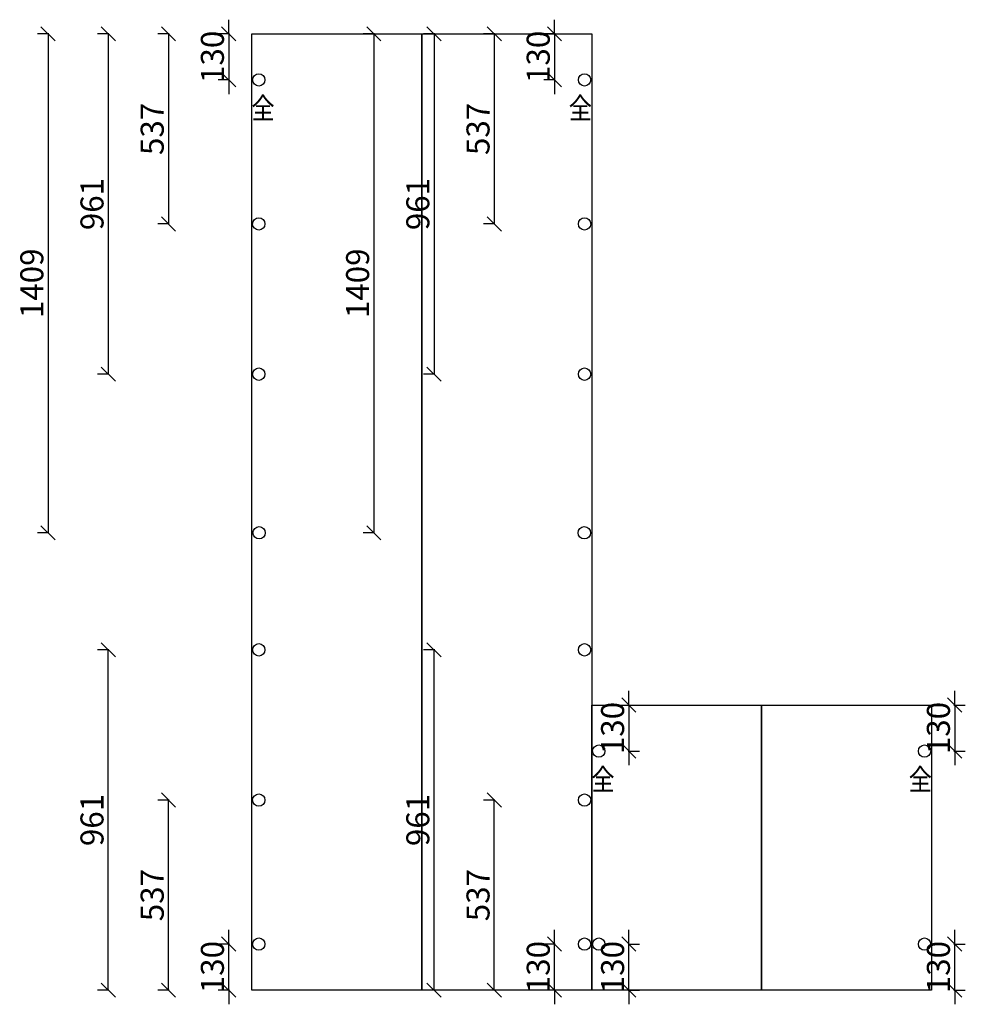
# Model space of a CAD drawing. Units: millimetres. Extents: x 865622 to 893110, y 589776 to 603831.
# Drawn here: x 866308 to 868978, y 595481 to 598261 of the extents above; entities that cross this region are included whole.
import ezdxf
from ezdxf.enums import TextEntityAlignment as Align

# ---------------------------------------------------------------- set-up
doc = ezdxf.new("R2010")
doc.units = ezdxf.units.MM
doc.header["$LTSCALE"] = 5
doc.header["$PDMODE"] = 3
doc.layers.get('Defpoints').update_dxf_attribs({"color": 250})
for name, color, linetype in [('FF-平面完成尺寸', 44, 'Continuous'), ('铰链孔', 7, 'Continuous'), ('铰链提取', 7, 'Continuous')]:
    doc.layers.add(name, color=color, linetype=linetype)
doc.dimstyles.new('ISO-25', dxfattribs={"dimtxt": 65, "dimasz": 40, "dimexe": 30, "dimexo": 5, "dimgap": 5, "dimtad": 1, "dimtxsty": 'Standard', "dimblk": 'OBLIQUE', "dimcen": 2.5, "dimadec": 0, "dimazin": 0, "dimtfac": 1, "dimtix": 1, "dimtmove": 1, "dimatfit": 3, "dimldrblk": 'OBLIQUE', "dimfxl": 30, "dimfxlon": 1, "dimarcsym": 0})

# ---------------------------------------------------------------- blocks, each defined once
blk = doc.blocks.new('全盖铰链3D3D6', base_point=(891447.2, 579096.5))
at = {"layer": '铰链孔', "color": 1}
blk.add_circle((891447.2, 579096.5), 17.5, dxfattribs=at)
blk = doc.blocks.new('全盖铰链3D3DD', base_point=(891447.2, 576656.5))
at = {"layer": '铰链孔', "color": 1}
blk.add_circle((891447.2, 576656.5), 17.5, dxfattribs=at)
blk = doc.blocks.new('全盖铰链3D3E4', base_point=(891447.2, 578689.9))
at = {"layer": '铰链孔', "color": 1}
blk.add_circle((891447.2, 578689.9), 17.5, dxfattribs=at)
blk = doc.blocks.new('全盖铰链3D3EB', base_point=(891447.2, 578283.2))
at = {"layer": '铰链孔', "color": 1}
blk.add_circle((891447.2, 578283.2), 17.5, dxfattribs=at)
blk = doc.blocks.new('全盖铰链3D3F2', base_point=(891447.2, 577876.5))
at = {"layer": '铰链孔', "color": 1}
blk.add_circle((891447.2, 577876.5), 17.5, dxfattribs=at)
blk = doc.blocks.new('全盖铰链3D3F9', base_point=(891447.2, 577469.9))
at = {"layer": '铰链孔', "color": 1}
blk.add_circle((891447.2, 577469.9), 17.5, dxfattribs=at)
blk = doc.blocks.new('全盖铰链3D400', base_point=(891447.2, 577063.2))
at = {"layer": '铰链孔', "color": 1}
blk.add_circle((891447.2, 577063.2), 17.5, dxfattribs=at)
blk = doc.blocks.new('全盖铰链3D407', base_point=(892367.2, 579096.5))
at = {"layer": '铰链孔', "color": 1}
blk.add_circle((892367.2, 579096.5), 17.5, dxfattribs=at)
blk = doc.blocks.new('全盖铰链3D40E', base_point=(892367.2, 576656.5))
at = {"layer": '铰链孔', "color": 1}
blk.add_circle((892367.2, 576656.5), 17.5, dxfattribs=at)
blk = doc.blocks.new('全盖铰链3D415', base_point=(892367.2, 578689.9))
at = {"layer": '铰链孔', "color": 1}
blk.add_circle((892367.2, 578689.9), 17.5, dxfattribs=at)
blk = doc.blocks.new('全盖铰链3D41C', base_point=(892367.2, 578283.2))
at = {"layer": '铰链孔', "color": 1}
blk.add_circle((892367.2, 578283.2), 17.5, dxfattribs=at)
blk = doc.blocks.new('全盖铰链3D423', base_point=(892367.2, 577876.5))
at = {"layer": '铰链孔', "color": 1}
blk.add_circle((892367.2, 577876.5), 17.5, dxfattribs=at)
blk = doc.blocks.new('全盖铰链3D42A', base_point=(892367.2, 577469.9))
at = {"layer": '铰链孔', "color": 1}
blk.add_circle((892367.2, 577469.9), 17.5, dxfattribs=at)
blk = doc.blocks.new('全盖铰链3D431', base_point=(892367.2, 577063.2))
at = {"layer": '铰链孔', "color": 1}
blk.add_circle((892367.2, 577063.2), 17.5, dxfattribs=at)
blk = doc.blocks.new('全盖铰链3D438', base_point=(892407.2, 577201.5))
at = {"layer": '铰链孔', "color": 1}
blk.add_circle((892407.2, 577201.5), 17.5, dxfattribs=at)
blk = doc.blocks.new('全盖铰链3D43F', base_point=(892407.2, 576656.5))
at = {"layer": '铰链孔', "color": 1}
blk.add_circle((892407.2, 576656.5), 17.5, dxfattribs=at)
blk = doc.blocks.new('全盖铰链3D446', base_point=(893327.2, 577201.5))
at = {"layer": '铰链孔', "color": 1}
blk.add_circle((893327.2, 577201.5), 17.5, dxfattribs=at)
blk = doc.blocks.new('全盖铰链3D44D', base_point=(893327.2, 576656.5))
at = {"layer": '铰链孔', "color": 1}
blk.add_circle((893327.2, 576656.5), 17.5, dxfattribs=at)
blk = doc.blocks.new('_Oblique')
at = {"color": 0, "linetype": 'ByBlock', "lineweight": -2}
blk.add_line((-0.5, -0.5), (0.5, 0.5), dxfattribs=at)
blk = doc.blocks.new('*D219')
at = {"layer": 'Defpoints', "color": 0, "transparency": 16777216}
for p in [(866898.2, 595651.2), (866983.2, 595651.2), (866983.2, 595521.2)]:
    blk.add_point(p, dxfattribs=at)
at = {"layer": 'FF-平面完成尺寸', "color": 0, "lineweight": -2, "transparency": 16777216}
for p, q in [((866898.2, 595651.2), (866898.2, 595691.2)), ((866900.2, 595651.2), (866868.2, 595651.2)), ((866898.2, 595521.2), (866898.2, 595651.2)), ((866900.2, 595521.2), (866868.2, 595521.2)), ((866898.2, 595521.2), (866898.2, 595481.2))]:
    blk.add_line(p, q, dxfattribs=at)
at = {"layer": 'FF-平面完成尺寸', "color": 0, "lineweight": -2, "transparency": 16777216, "xscale": 40, "yscale": 40, "zscale": 40}
for p, rotation in [((866898.2, 595651.2), 270), ((866898.2, 595521.2), 90)]:
    blk.add_blockref('_Oblique', p, dxfattribs=dict(at, rotation=rotation))
at = {"layer": 'FF-平面完成尺寸', "color": 0, "transparency": 16777216, "insert": (866860.7, 595586.2), "char_height": 65, "attachment_point": 5, "rotation": 90}
blk.add_mtext('130', dxfattribs=at)
blk = doc.blocks.new('*D220')
at = {"layer": 'Defpoints', "color": 0, "transparency": 16777216}
for p in [(866728.2, 596057.8), (866983.2, 596057.8), (866983.2, 595521.2)]:
    blk.add_point(p, dxfattribs=at)
at = {"layer": 'FF-平面完成尺寸', "color": 0, "lineweight": -2, "transparency": 16777216}
for p, q in [((866730.2, 596057.8), (866698.2, 596057.8)), ((866728.2, 595521.2), (866728.2, 596057.8)), ((866730.2, 595521.2), (866698.2, 595521.2))]:
    blk.add_line(p, q, dxfattribs=at)
at = {"layer": 'FF-平面完成尺寸', "color": 0, "lineweight": -2, "transparency": 16777216, "xscale": 40, "yscale": 40, "zscale": 40}
for p, rotation in [((866728.2, 596057.8), 90), ((866728.2, 595521.2), 270)]:
    blk.add_blockref('_Oblique', p, dxfattribs=dict(at, rotation=rotation))
at = {"layer": 'FF-平面完成尺寸', "color": 0, "transparency": 16777216, "insert": (866690.7, 595789.5), "char_height": 65, "attachment_point": 5, "rotation": 90}
blk.add_mtext('537', dxfattribs=at)
blk = doc.blocks.new('*D221')
at = {"layer": 'Defpoints', "color": 0, "transparency": 16777216}
for p in [(866558.2, 596482), (866983.2, 596482), (866983.2, 595521.2)]:
    blk.add_point(p, dxfattribs=at)
at = {"layer": 'FF-平面完成尺寸', "color": 0, "lineweight": -2, "transparency": 16777216}
for p, q in [((866560.2, 596482), (866528.2, 596482)), ((866558.2, 595521.2), (866558.2, 596482)), ((866560.2, 595521.2), (866528.2, 595521.2))]:
    blk.add_line(p, q, dxfattribs=at)
at = {"layer": 'FF-平面完成尺寸', "color": 0, "lineweight": -2, "transparency": 16777216, "xscale": 40, "yscale": 40, "zscale": 40}
for p, rotation in [((866558.2, 596482), 90), ((866558.2, 595521.2), 270)]:
    blk.add_blockref('_Oblique', p, dxfattribs=dict(at, rotation=rotation))
at = {"layer": 'FF-平面完成尺寸', "color": 0, "transparency": 16777216, "insert": (866520.7, 596001.6), "char_height": 65, "attachment_point": 5, "rotation": 90}
blk.add_mtext('961', dxfattribs=at)
blk = doc.blocks.new('*D222')
at = {"layer": 'Defpoints', "color": 0, "transparency": 16777216}
for p in [(866983.2, 598221.2), (866898.2, 598091.2), (866983.2, 598091.2)]:
    blk.add_point(p, dxfattribs=at)
at = {"layer": 'FF-平面完成尺寸', "color": 0, "lineweight": -2, "transparency": 16777216}
for p, q in [((866898.2, 598221.2), (866898.2, 598261.2)), ((866900.2, 598221.2), (866868.2, 598221.2)), ((866898.2, 598221.2), (866898.2, 598091.2)), ((866900.2, 598091.2), (866868.2, 598091.2)), ((866898.2, 598091.2), (866898.2, 598051.2))]:
    blk.add_line(p, q, dxfattribs=at)
at = {"layer": 'FF-平面完成尺寸', "color": 0, "lineweight": -2, "transparency": 16777216, "xscale": 40, "yscale": 40, "zscale": 40}
for p, rotation in [((866898.2, 598221.2), 270), ((866898.2, 598091.2), 90)]:
    blk.add_blockref('_Oblique', p, dxfattribs=dict(at, rotation=rotation))
at = {"layer": 'FF-平面完成尺寸', "color": 0, "transparency": 16777216, "insert": (866860.7, 598156.2), "char_height": 65, "attachment_point": 5, "rotation": 90}
blk.add_mtext('130', dxfattribs=at)
blk = doc.blocks.new('*D223')
at = {"layer": 'Defpoints', "color": 0, "transparency": 16777216}
for p in [(866983.2, 598221.2), (866728.2, 597684.5), (866983.2, 597684.5)]:
    blk.add_point(p, dxfattribs=at)
at = {"layer": 'FF-平面完成尺寸', "color": 0, "lineweight": -2, "transparency": 16777216}
for p, q in [((866730.2, 598221.2), (866698.2, 598221.2)), ((866728.2, 598221.2), (866728.2, 597684.5)), ((866730.2, 597684.5), (866698.2, 597684.5))]:
    blk.add_line(p, q, dxfattribs=at)
at = {"layer": 'FF-平面完成尺寸', "color": 0, "lineweight": -2, "transparency": 16777216, "xscale": 40, "yscale": 40, "zscale": 40}
for p, rotation in [((866728.2, 598221.2), 90), ((866728.2, 597684.5), 270)]:
    blk.add_blockref('_Oblique', p, dxfattribs=dict(at, rotation=rotation))
at = {"layer": 'FF-平面完成尺寸', "color": 0, "transparency": 16777216, "insert": (866690.7, 597952.8), "char_height": 65, "attachment_point": 5, "rotation": 90}
blk.add_mtext('537', dxfattribs=at)
blk = doc.blocks.new('*D224')
at = {"layer": 'Defpoints', "color": 0, "transparency": 16777216}
for p in [(866983.2, 598221.2), (866558.2, 597260.3), (866983.2, 597260.3)]:
    blk.add_point(p, dxfattribs=at)
at = {"layer": 'FF-平面完成尺寸', "color": 0, "lineweight": -2, "transparency": 16777216}
for p, q in [((866560.2, 598221.2), (866528.2, 598221.2)), ((866558.2, 598221.2), (866558.2, 597260.3)), ((866560.2, 597260.3), (866528.2, 597260.3))]:
    blk.add_line(p, q, dxfattribs=at)
at = {"layer": 'FF-平面完成尺寸', "color": 0, "lineweight": -2, "transparency": 16777216, "xscale": 40, "yscale": 40, "zscale": 40}
for p, rotation in [((866558.2, 598221.2), 90), ((866558.2, 597260.3), 270)]:
    blk.add_blockref('_Oblique', p, dxfattribs=dict(at, rotation=rotation))
at = {"layer": 'FF-平面完成尺寸', "color": 0, "transparency": 16777216, "insert": (866520.7, 597740.7), "char_height": 65, "attachment_point": 5, "rotation": 90}
blk.add_mtext('961', dxfattribs=at)
blk = doc.blocks.new('*D225')
at = {"layer": 'Defpoints', "color": 0, "transparency": 16777216}
for p in [(866983.2, 598221.2), (866388.2, 596812.5), (866984.1, 596812.5)]:
    blk.add_point(p, dxfattribs=at)
at = {"layer": 'FF-平面完成尺寸', "color": 0, "lineweight": -2, "transparency": 16777216}
for p, q in [((866390.2, 598221.2), (866358.2, 598221.2)), ((866388.2, 598221.2), (866388.2, 596812.5)), ((866390.2, 596812.5), (866358.2, 596812.5))]:
    blk.add_line(p, q, dxfattribs=at)
at = {"layer": 'FF-平面完成尺寸', "color": 0, "lineweight": -2, "transparency": 16777216, "xscale": 40, "yscale": 40, "zscale": 40}
for p, rotation in [((866388.2, 598221.2), 90), ((866388.2, 596812.5), 270)]:
    blk.add_blockref('_Oblique', p, dxfattribs=dict(at, rotation=rotation))
at = {"layer": 'FF-平面完成尺寸', "color": 0, "transparency": 16777216, "insert": (866350.7, 597516.8), "char_height": 65, "attachment_point": 5, "rotation": 90}
blk.add_mtext('1409', dxfattribs=at)
blk = doc.blocks.new('*D226')
at = {"layer": 'Defpoints', "color": 0, "transparency": 16777216}
for p in [(867818.2, 595651.2), (867903.2, 595651.2), (867903.2, 595521.2)]:
    blk.add_point(p, dxfattribs=at)
at = {"layer": 'FF-平面完成尺寸', "color": 0, "lineweight": -2, "transparency": 16777216}
for p, q in [((867818.2, 595651.2), (867818.2, 595691.2)), ((867820.2, 595651.2), (867788.2, 595651.2)), ((867818.2, 595521.2), (867818.2, 595651.2)), ((867820.2, 595521.2), (867788.2, 595521.2)), ((867818.2, 595521.2), (867818.2, 595481.2))]:
    blk.add_line(p, q, dxfattribs=at)
at = {"layer": 'FF-平面完成尺寸', "color": 0, "lineweight": -2, "transparency": 16777216, "xscale": 40, "yscale": 40, "zscale": 40}
for p, rotation in [((867818.2, 595651.2), 270), ((867818.2, 595521.2), 90)]:
    blk.add_blockref('_Oblique', p, dxfattribs=dict(at, rotation=rotation))
at = {"layer": 'FF-平面完成尺寸', "color": 0, "transparency": 16777216, "insert": (867780.7, 595586.2), "char_height": 65, "attachment_point": 5, "rotation": 90}
blk.add_mtext('130', dxfattribs=at)
blk = doc.blocks.new('*D227')
at = {"layer": 'Defpoints', "color": 0, "transparency": 16777216}
for p in [(867648.2, 596057.8), (867903.2, 596057.8), (867903.2, 595521.2)]:
    blk.add_point(p, dxfattribs=at)
at = {"layer": 'FF-平面完成尺寸', "color": 0, "lineweight": -2, "transparency": 16777216}
for p, q in [((867650.2, 596057.8), (867618.2, 596057.8)), ((867648.2, 595521.2), (867648.2, 596057.8)), ((867650.2, 595521.2), (867618.2, 595521.2))]:
    blk.add_line(p, q, dxfattribs=at)
at = {"layer": 'FF-平面完成尺寸', "color": 0, "lineweight": -2, "transparency": 16777216, "xscale": 40, "yscale": 40, "zscale": 40}
for p, rotation in [((867648.2, 596057.8), 90), ((867648.2, 595521.2), 270)]:
    blk.add_blockref('_Oblique', p, dxfattribs=dict(at, rotation=rotation))
at = {"layer": 'FF-平面完成尺寸', "color": 0, "transparency": 16777216, "insert": (867610.7, 595789.5), "char_height": 65, "attachment_point": 5, "rotation": 90}
blk.add_mtext('537', dxfattribs=at)
blk = doc.blocks.new('*D228')
at = {"layer": 'Defpoints', "color": 0, "transparency": 16777216}
for p in [(867478.2, 596482), (867903.2, 596482), (867903.2, 595521.2)]:
    blk.add_point(p, dxfattribs=at)
at = {"layer": 'FF-平面完成尺寸', "color": 0, "lineweight": -2, "transparency": 16777216}
for p, q in [((867480.2, 596482), (867448.2, 596482)), ((867478.2, 595521.2), (867478.2, 596482)), ((867480.2, 595521.2), (867448.2, 595521.2))]:
    blk.add_line(p, q, dxfattribs=at)
at = {"layer": 'FF-平面完成尺寸', "color": 0, "lineweight": -2, "transparency": 16777216, "xscale": 40, "yscale": 40, "zscale": 40}
for p, rotation in [((867478.2, 596482), 90), ((867478.2, 595521.2), 270)]:
    blk.add_blockref('_Oblique', p, dxfattribs=dict(at, rotation=rotation))
at = {"layer": 'FF-平面完成尺寸', "color": 0, "transparency": 16777216, "insert": (867440.7, 596001.6), "char_height": 65, "attachment_point": 5, "rotation": 90}
blk.add_mtext('961', dxfattribs=at)
blk = doc.blocks.new('*D229')
at = {"layer": 'Defpoints', "color": 0, "transparency": 16777216}
for p in [(867903.2, 598221.2), (867818.2, 598091.2), (867903.2, 598091.2)]:
    blk.add_point(p, dxfattribs=at)
at = {"layer": 'FF-平面完成尺寸', "color": 0, "lineweight": -2, "transparency": 16777216}
for p, q in [((867818.2, 598221.2), (867818.2, 598261.2)), ((867820.2, 598221.2), (867788.2, 598221.2)), ((867818.2, 598221.2), (867818.2, 598091.2)), ((867820.2, 598091.2), (867788.2, 598091.2)), ((867818.2, 598091.2), (867818.2, 598051.2))]:
    blk.add_line(p, q, dxfattribs=at)
at = {"layer": 'FF-平面完成尺寸', "color": 0, "lineweight": -2, "transparency": 16777216, "xscale": 40, "yscale": 40, "zscale": 40}
for p, rotation in [((867818.2, 598221.2), 270), ((867818.2, 598091.2), 90)]:
    blk.add_blockref('_Oblique', p, dxfattribs=dict(at, rotation=rotation))
at = {"layer": 'FF-平面完成尺寸', "color": 0, "transparency": 16777216, "insert": (867780.7, 598156.2), "char_height": 65, "attachment_point": 5, "rotation": 90}
blk.add_mtext('130', dxfattribs=at)
blk = doc.blocks.new('*D230')
at = {"layer": 'Defpoints', "color": 0, "transparency": 16777216}
for p in [(867903.2, 598221.2), (867648.2, 597684.5), (867903.2, 597684.5)]:
    blk.add_point(p, dxfattribs=at)
at = {"layer": 'FF-平面完成尺寸', "color": 0, "lineweight": -2, "transparency": 16777216}
for p, q in [((867650.2, 598221.2), (867618.2, 598221.2)), ((867648.2, 598221.2), (867648.2, 597684.5)), ((867650.2, 597684.5), (867618.2, 597684.5))]:
    blk.add_line(p, q, dxfattribs=at)
at = {"layer": 'FF-平面完成尺寸', "color": 0, "lineweight": -2, "transparency": 16777216, "xscale": 40, "yscale": 40, "zscale": 40}
for p, rotation in [((867648.2, 598221.2), 90), ((867648.2, 597684.5), 270)]:
    blk.add_blockref('_Oblique', p, dxfattribs=dict(at, rotation=rotation))
at = {"layer": 'FF-平面完成尺寸', "color": 0, "transparency": 16777216, "insert": (867610.7, 597952.8), "char_height": 65, "attachment_point": 5, "rotation": 90}
blk.add_mtext('537', dxfattribs=at)
blk = doc.blocks.new('*D231')
at = {"layer": 'Defpoints', "color": 0, "transparency": 16777216}
for p in [(867903.2, 598221.2), (867478.2, 597260.3), (867903.2, 597260.3)]:
    blk.add_point(p, dxfattribs=at)
at = {"layer": 'FF-平面完成尺寸', "color": 0, "lineweight": -2, "transparency": 16777216}
for p, q in [((867480.2, 598221.2), (867448.2, 598221.2)), ((867478.2, 598221.2), (867478.2, 597260.3)), ((867480.2, 597260.3), (867448.2, 597260.3))]:
    blk.add_line(p, q, dxfattribs=at)
at = {"layer": 'FF-平面完成尺寸', "color": 0, "lineweight": -2, "transparency": 16777216, "xscale": 40, "yscale": 40, "zscale": 40}
for p, rotation in [((867478.2, 598221.2), 90), ((867478.2, 597260.3), 270)]:
    blk.add_blockref('_Oblique', p, dxfattribs=dict(at, rotation=rotation))
at = {"layer": 'FF-平面完成尺寸', "color": 0, "transparency": 16777216, "insert": (867440.7, 597740.7), "char_height": 65, "attachment_point": 5, "rotation": 90}
blk.add_mtext('961', dxfattribs=at)
blk = doc.blocks.new('*D232')
at = {"layer": 'Defpoints', "color": 0, "transparency": 16777216}
for p in [(867903.2, 598221.2), (867308.2, 596812.5), (867902.4, 596812.5)]:
    blk.add_point(p, dxfattribs=at)
at = {"layer": 'FF-平面完成尺寸', "color": 0, "lineweight": -2, "transparency": 16777216}
for p, q in [((867310.2, 598221.2), (867278.2, 598221.2)), ((867308.2, 598221.2), (867308.2, 596812.5)), ((867310.2, 596812.5), (867278.2, 596812.5))]:
    blk.add_line(p, q, dxfattribs=at)
at = {"layer": 'FF-平面完成尺寸', "color": 0, "lineweight": -2, "transparency": 16777216, "xscale": 40, "yscale": 40, "zscale": 40}
for p, rotation in [((867308.2, 598221.2), 90), ((867308.2, 596812.5), 270)]:
    blk.add_blockref('_Oblique', p, dxfattribs=dict(at, rotation=rotation))
at = {"layer": 'FF-平面完成尺寸', "color": 0, "transparency": 16777216, "insert": (867270.7, 597516.8), "char_height": 65, "attachment_point": 5, "rotation": 90}
blk.add_mtext('1409', dxfattribs=at)
blk = doc.blocks.new('*D233')
at = {"layer": 'Defpoints', "color": 0, "transparency": 16777216}
for p in [(867943.2, 595651.2), (868028.2, 595651.2), (867943.2, 595521.2)]:
    blk.add_point(p, dxfattribs=at)
at = {"layer": 'FF-平面完成尺寸', "color": 0, "lineweight": -2, "transparency": 16777216}
for p, q in [((868028.2, 595651.2), (868028.2, 595691.2)), ((868026.2, 595651.2), (868058.2, 595651.2)), ((868028.2, 595521.2), (868028.2, 595651.2)), ((868026.2, 595521.2), (868058.2, 595521.2)), ((868028.2, 595521.2), (868028.2, 595481.2))]:
    blk.add_line(p, q, dxfattribs=at)
at = {"layer": 'FF-平面完成尺寸', "color": 0, "lineweight": -2, "transparency": 16777216, "xscale": 40, "yscale": 40, "zscale": 40}
for p, rotation in [((868028.2, 595651.2), 270), ((868028.2, 595521.2), 90)]:
    blk.add_blockref('_Oblique', p, dxfattribs=dict(at, rotation=rotation))
at = {"layer": 'FF-平面完成尺寸', "color": 0, "transparency": 16777216, "insert": (867990.7, 595586.2), "char_height": 65, "attachment_point": 5, "rotation": 90}
blk.add_mtext('130', dxfattribs=at)
blk = doc.blocks.new('*D234')
at = {"layer": 'Defpoints', "color": 0, "transparency": 16777216}
for p in [(867943.2, 596326.2), (867943.2, 596196.2), (868028.2, 596196.2)]:
    blk.add_point(p, dxfattribs=at)
at = {"layer": 'FF-平面完成尺寸', "color": 0, "lineweight": -2, "transparency": 16777216}
for p, q in [((868028.2, 596326.2), (868028.2, 596366.2)), ((868026.2, 596326.2), (868058.2, 596326.2)), ((868028.2, 596326.2), (868028.2, 596196.2)), ((868026.2, 596196.2), (868058.2, 596196.2)), ((868028.2, 596196.2), (868028.2, 596156.2))]:
    blk.add_line(p, q, dxfattribs=at)
at = {"layer": 'FF-平面完成尺寸', "color": 0, "lineweight": -2, "transparency": 16777216, "xscale": 40, "yscale": 40, "zscale": 40}
for p, rotation in [((868028.2, 596326.2), 270), ((868028.2, 596196.2), 90)]:
    blk.add_blockref('_Oblique', p, dxfattribs=dict(at, rotation=rotation))
at = {"layer": 'FF-平面完成尺寸', "color": 0, "transparency": 16777216, "insert": (867990.7, 596261.2), "char_height": 65, "attachment_point": 5, "rotation": 90}
blk.add_mtext('130', dxfattribs=at)
blk = doc.blocks.new('*D235')
at = {"layer": 'Defpoints', "color": 0, "transparency": 16777216}
for p in [(868863.2, 595651.2), (868948.2, 595651.2), (868863.2, 595521.2)]:
    blk.add_point(p, dxfattribs=at)
at = {"layer": 'FF-平面完成尺寸', "color": 0, "lineweight": -2, "transparency": 16777216}
for p, q in [((868948.2, 595651.2), (868948.2, 595691.2)), ((868946.2, 595651.2), (868978.2, 595651.2)), ((868948.2, 595521.2), (868948.2, 595651.2)), ((868946.2, 595521.2), (868978.2, 595521.2)), ((868948.2, 595521.2), (868948.2, 595481.2))]:
    blk.add_line(p, q, dxfattribs=at)
at = {"layer": 'FF-平面完成尺寸', "color": 0, "lineweight": -2, "transparency": 16777216, "xscale": 40, "yscale": 40, "zscale": 40}
for p, rotation in [((868948.2, 595651.2), 270), ((868948.2, 595521.2), 90)]:
    blk.add_blockref('_Oblique', p, dxfattribs=dict(at, rotation=rotation))
at = {"layer": 'FF-平面完成尺寸', "color": 0, "transparency": 16777216, "insert": (868910.7, 595586.2), "char_height": 65, "attachment_point": 5, "rotation": 90}
blk.add_mtext('130', dxfattribs=at)
blk = doc.blocks.new('*D236')
at = {"layer": 'Defpoints', "color": 0, "transparency": 16777216}
for p in [(868863.2, 596326.2), (868863.2, 596196.2), (868948.2, 596196.2)]:
    blk.add_point(p, dxfattribs=at)
at = {"layer": 'FF-平面完成尺寸', "color": 0, "lineweight": -2, "transparency": 16777216}
for p, q in [((868948.2, 596326.2), (868948.2, 596366.2)), ((868946.2, 596326.2), (868978.2, 596326.2)), ((868948.2, 596326.2), (868948.2, 596196.2)), ((868946.2, 596196.2), (868978.2, 596196.2)), ((868948.2, 596196.2), (868948.2, 596156.2))]:
    blk.add_line(p, q, dxfattribs=at)
at = {"layer": 'FF-平面完成尺寸', "color": 0, "lineweight": -2, "transparency": 16777216, "xscale": 40, "yscale": 40, "zscale": 40}
for p, rotation in [((868948.2, 596326.2), 270), ((868948.2, 596196.2), 90)]:
    blk.add_blockref('_Oblique', p, dxfattribs=dict(at, rotation=rotation))
at = {"layer": 'FF-平面完成尺寸', "color": 0, "transparency": 16777216, "insert": (868910.7, 596261.2), "char_height": 65, "attachment_point": 5, "rotation": 90}
blk.add_mtext('130', dxfattribs=at)

msp = doc.modelspace()

# ---------------------------------------------------------------- linework, layer by layer
at = {"layer": '铰链提取', "color": 0}
for points in [[(866963.2, 595521.2), (866963.2, 598221.2), (867443.2, 598221.2), (867443.2, 595521.2)], [(867443.2, 595521.2), (867443.2, 598221.2), (867923.2, 598221.2), (867923.2, 595521.2)], [(867923.2, 595521.2), (867923.2, 596326.2), (868403.2, 596326.2), (868403.2, 595521.2)], [(868403.2, 595521.2), (868403.2, 596326.2), (868883.2, 596326.2), (868883.2, 595521.2)]]:
    msp.add_lwpolyline(points, close=True, dxfattribs=at)

# ---------------------------------------------------------------- block references
at = {"layer": '铰链孔', "color": 0}
for name, p in [('全盖铰链3D3D6', (866983.2, 598091.2)), ('全盖铰链3D407', (867903.2, 598091.2)), ('全盖铰链3D3E4', (866983.2, 597684.5)), ('全盖铰链3D415', (867903.2, 597684.5)), ('全盖铰链3D3EB', (866983.2, 597260.3)), ('全盖铰链3D41C', (867903.2, 597260.3)), ('全盖铰链3D3F2', (866984.1, 596812.5)), ('全盖铰链3D423', (867902.4, 596812.5)), ('全盖铰链3D3F9', (866983.2, 596482)), ('全盖铰链3D42A', (867903.2, 596482)), ('全盖铰链3D438', (867943.2, 596196.2)), ('全盖铰链3D446', (868863.2, 596196.2)), ('全盖铰链3D400', (866983.2, 596057.8)), ('全盖铰链3D431', (867903.2, 596057.8)), ('全盖铰链3D3DD', (866983.2, 595651.2)), ('全盖铰链3D40E', (867903.2, 595651.2)), ('全盖铰链3D43F', (867943.2, 595651.2)), ('全盖铰链3D44D', (868863.2, 595651.2))]:
    msp.add_blockref(name, p, dxfattribs=at)

# ---------------------------------------------------------------- texts
at = {"layer": '铰链孔', "color": 1, "linetype": 'Continuous', "width": 0.8}
for p in [(866995.2, 598011.2), (867891.2, 598011.2), (867955.2, 596116.2), (868851.2, 596116.2)]:
    msp.add_text('全', height=60, dxfattribs=at).set_placement(p, align=Align.MIDDLE_CENTER)

# ---------------------------------------------------------------- dimensions: what is measured, and where the dimension line sits
at = {"layer": 'FF-平面完成尺寸', "color": 0}
for base, p1, p2, picture, middle in [((866898.2, 598091.2), (866983.2, 598221.2), (866983.2, 598091.2), '*D222', (866860.7, 598156.2)), ((867818.2, 598091.2), (867903.2, 598221.2), (867903.2, 598091.2), '*D229', (867780.7, 598156.2)), ((866388.2, 596812.5), (866983.2, 598221.2), (866984.1, 596812.5), '*D225', (866350.7, 597516.8)), ((866558.2, 597260.3), (866983.2, 598221.2), (866983.2, 597260.3), '*D224', (866520.7, 597740.7)), ((866728.2, 597684.5), (866983.2, 598221.2), (866983.2, 597684.5), '*D223', (866690.7, 597952.8)), ((867308.2, 596812.5), (867903.2, 598221.2), (867902.4, 596812.5), '*D232', (867270.7, 597516.8)), ((867478.2, 597260.3), (867903.2, 598221.2), (867903.2, 597260.3), '*D231', (867440.7, 597740.7)), ((867648.2, 597684.5), (867903.2, 598221.2), (867903.2, 597684.5), '*D230', (867610.7, 597952.8)), ((866558.2, 596482), (866983.2, 595521.2), (866983.2, 596482), '*D221', (866520.7, 596001.6)), ((867478.2, 596482), (867903.2, 595521.2), (867903.2, 596482), '*D228', (867440.7, 596001.6)), ((868028.2, 596196.2), (867943.2, 596326.2), (867943.2, 596196.2), '*D234', (867990.7, 596261.2)), ((868948.2, 596196.2), (868863.2, 596326.2), (868863.2, 596196.2), '*D236', (868910.7, 596261.2)), ((866728.2, 596057.8), (866983.2, 595521.2), (866983.2, 596057.8), '*D220', (866690.7, 595789.5)), ((867648.2, 596057.8), (867903.2, 595521.2), (867903.2, 596057.8), '*D227', (867610.7, 595789.5)), ((866898.2, 595651.2), (866983.2, 595521.2), (866983.2, 595651.2), '*D219', (866860.7, 595586.2)), ((867818.2, 595651.2), (867903.2, 595521.2), (867903.2, 595651.2), '*D226', (867780.7, 595586.2)), ((868028.2, 595651.2), (867943.2, 595521.2), (867943.2, 595651.2), '*D233', (867990.7, 595586.2)), ((868948.2, 595651.2), (868863.2, 595521.2), (868863.2, 595651.2), '*D235', (868910.7, 595586.2))]:
    dim = msp.add_linear_dim(base=base, p1=p1, p2=p2, angle=90, dimstyle='ISO-25', override={"dimdec": 0, "dimtdec": 0, "dimfxl": 2, "dimarcsym": 1}, dxfattribs=at)
    dim.commit()
    dim.dimension.update_dxf_attribs({"geometry": picture, "text_midpoint": middle})

doc.saveas('drawing.dxf')
